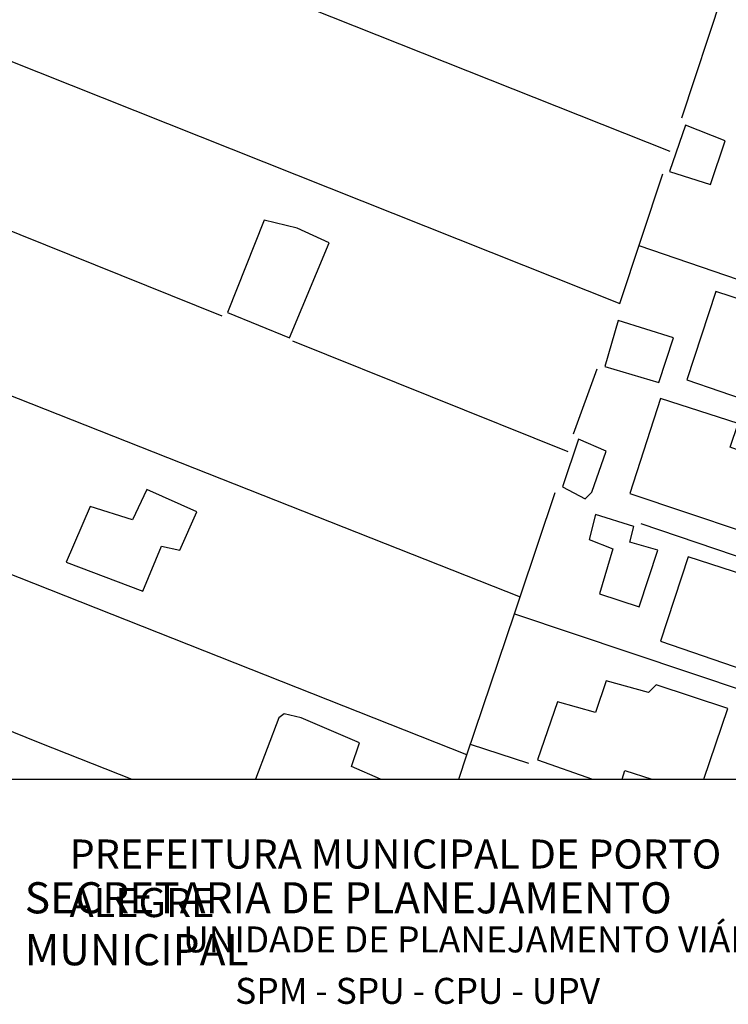
# Model space of a CAD drawing. Units: millimetres. Extents: x 185537 to 187951, y 1668743 to 1671518.
# Drawn here: x 186880 to 186925, y 1668973 to 1669037 of the extents above; entities that cross this region are included whole.
import ezdxf

# ---------------------------------------------------------------- set-up
doc = ezdxf.new("R2010")
doc.units = ezdxf.units.MM
doc.header["$LTSCALE"] = 10
for name, color, linetype in [('T-TEXTP', 7, 'Continuous'), ('V-EDIFICACAO', 50, 'Continuous'), ('V-LOTE', 1, 'Continuous')]:
    doc.layers.add(name, color=color, linetype=linetype)
doc.styles.get("Standard").update_dxf_attribs({"font": 'ARIAL.TTF'})

msp = doc.modelspace()

# ---------------------------------------------------------------- linework, layer by layer
at = {"layer": 'T-TEXTP'}
msp.add_line((186843.316, 1668987.502), (186966.63, 1668987.502), dxfattribs=at)
at = {"layer": 'V-EDIFICACAO'}
for points in [[(186922.6, 1669029.76), (186921.58, 1669026.77), (186924.22, 1669025.92), (186925.16, 1669028.74), (186922.6, 1669029.76)], [(186895.4, 1669023.62), (186893.02, 1669017.65), (186897.02, 1669016.03), (186899.58, 1669022.17), (186897.53, 1669023.11), (186895.4, 1669023.62)], [(186924.56, 1669019.02), (186922.69, 1669013.3), (186926.95, 1669011.85), (186926.86, 1669011), (186931.55, 1669009.38), (186932.4, 1669011.51), (186933.6, 1669011.26), (186933.94, 1669012.71), (186933, 1669012.96), (186933.94, 1669015.95), (186924.56, 1669019.02)], [(186918.25, 1669017.14), (186917.4, 1669014.16), (186920.89, 1669013.13), (186921.83, 1669016.03), (186918.25, 1669017.14)], [(186925.5, 1669008.96), (186926.01, 1669010.49), (186920.98, 1669012.11), (186919.02, 1669005.97), (186929.93, 1669002.31), (186931.21, 1669002.13), (186932.75, 1669006.31), (186925.5, 1669008.96)], [(186915.69, 1669009.47), (186914.67, 1669006.4), (186916.12, 1669005.63), (186916.55, 1669006.06), (186917.48, 1669008.7), (186915.69, 1669009.47)], [(186887.81, 1669006.23), (186886.88, 1669004.27), (186884.15, 1669005.12), (186882.61, 1669001.54), (186887.56, 1668999.66), (186888.75, 1669002.56), (186889.95, 1669002.31), (186891.05, 1669004.78), (186887.81, 1669006.23)], [(186916.8, 1669004.61), (186916.38, 1669002.99), (186917.91, 1669002.39), (186917.06, 1668999.49), (186919.62, 1668998.64), (186920.81, 1669002.31), (186919.02, 1669002.82), (186919.27, 1669003.84), (186916.8, 1669004.61)], [(186922.77, 1669001.88), (186920.98, 1668996.42), (186926.44, 1668994.55), (186927.46, 1668997.19), (186928.74, 1668996.93), (186929.42, 1668998.98), (186928.4, 1668999.32), (186928.57, 1669000), (186922.77, 1669001.88)]]:
    msp.add_lwpolyline(points, close=True, dxfattribs=at)
for points in [[(186923.78, 1668987.502), (186925.33, 1668992.07), (186920.72, 1668993.61), (186920.21, 1668993.1), (186917.48, 1668993.86), (186916.8, 1668991.82), (186914.33, 1668992.5), (186913.05, 1668988.75), (186916.596, 1668987.502)], [(186902.903, 1668987.502), (186901.03, 1668988.32), (186901.54, 1668989.86), (186897.79, 1668991.48), (186896.68, 1668991.73), (186896.34, 1668991.48), (186894.835, 1668987.502)], [(186918.508, 1668987.502), (186918.68, 1668988.07), (186920.438, 1668987.502)]]:
    msp.add_lwpolyline(points, dxfattribs=at)
at = {"layer": 'V-LOTE'}
for points in [[(186921.61, 1669028.07), (186882.29, 1669043.69)], [(186857.8, 1669042.36), (186918.37, 1669018.23)], [(186922.36, 1669030.24), (186924.98, 1669038.14)], [(186918.37, 1669018.23), (186921.15, 1669026.62)], [(186849.619, 1669023.907), (186911.93, 1668999.3)], [(186892.67, 1669017.42), (186877.94, 1669023.34)], [(186938.34, 1669015.57), (186934.84, 1669016.76), (186919.61, 1669021.96)], [(186915.03, 1669008.65), (186897.25, 1669015.8)], [(186915.38, 1669009.81), (186916.9, 1669014.02)], [(186908.49, 1668989.08), (186860.57, 1669008.03)], [(186841.54, 1669005.804), (186880.9, 1668989.86), (186886.841, 1668987.502)], [(186911.93, 1668999.3), (186914.19, 1669006.02)], [(186932.94, 1668999.52), (186919.75, 1669004.01)], [(186911.55, 1668998.19), (186911.93, 1668999.3)], [(186908.49, 1668989.08), (186911.55, 1668998.19)], [(186911.55, 1668998.19), (186930.37, 1668991.89)], [(186912.48, 1668988.52), (186908.72, 1668989.76)], [(186907.958, 1668987.502), (186908.49, 1668989.08)]]:
    msp.add_lwpolyline(points, dxfattribs=at)

# ---------------------------------------------------------------- texts
at = {"layer": 'T-TEXTP', "attachment_point": 1}
for s, insert, char_height in [('{\\fArial|b0|i0|c0|p34;\\H1.12x;PREFEITURA MUNICIPAL DE PORTO ALEGRE}', (186882.816, 1668983.614), 1.67816), ('{\\fArial|b1|i0|c0|p34;\\H1.034x;SECRETARIA DE PLANEJAMENTO MUNICIPAL}', (186879.925, 1668980.854), 1.94667), ('{\\fArial|b0|i0|c0|p34;UNIDADE DE PLANEJAMENTO VIÁRIO}', (186890.158, 1668977.997), 1.67816), ('{\\fArial|b0|i0|c0|p34;SPM - SPU - CPU - UPV}', (186893.515, 1668974.674), 1.67816)]:
    msp.add_mtext(s, dxfattribs=dict(at, insert=insert, char_height=char_height))

doc.saveas('drawing.dxf')
